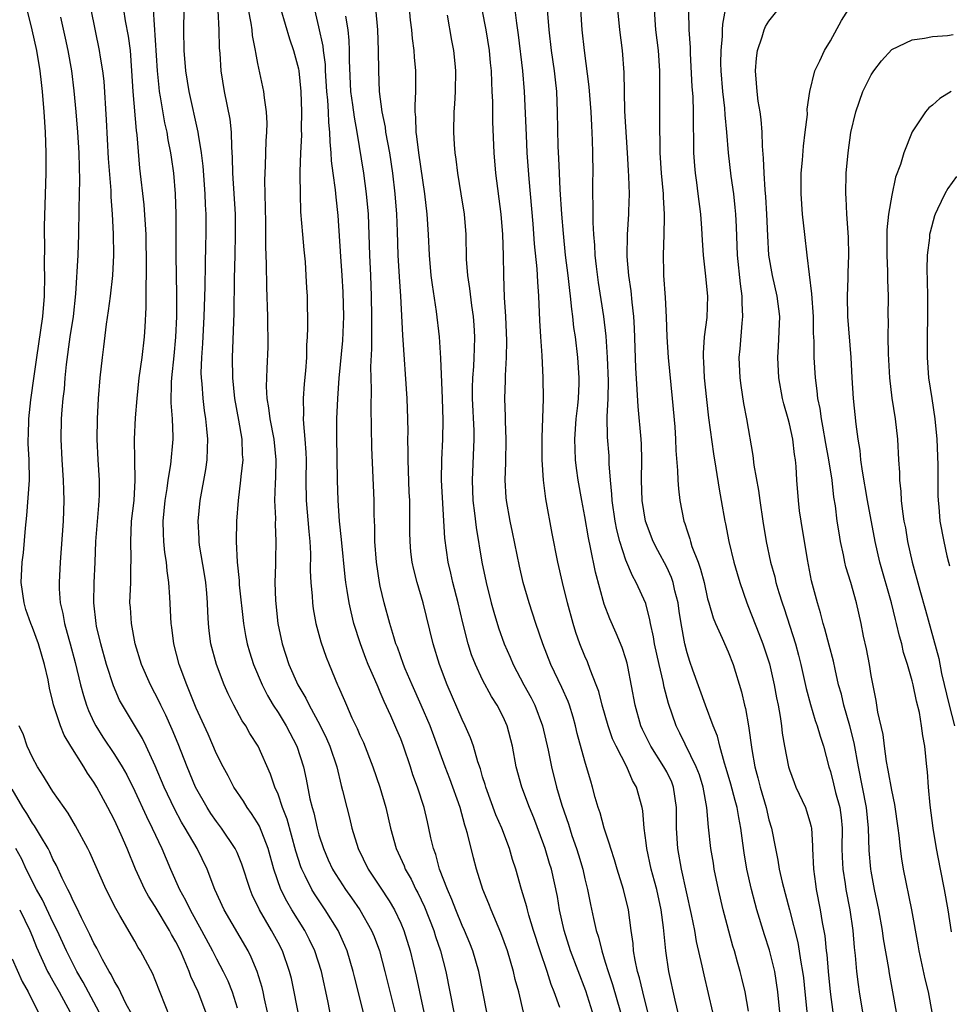
# Model space of a CAD drawing. Units: inches. Extents: x 2514000 to 2517000, y 1557000 to 1560000.
# Drawn here: x 2515392 to 2515483, y 1558194 to 1558290 of the extents above; entities that cross this region are included whole.
import ezdxf

# ---------------------------------------------------------------- set-up
doc = ezdxf.new("R2010")
doc.units = ezdxf.units.IN
doc.header["$MEASUREMENT"] = 0
doc.layers.add('LD25141557_2ft', color=33, linetype='Continuous')

msp = doc.modelspace()

# ---------------------------------------------------------------- linework, layer by layer
at = {"layer": 'LD25141557_2ft'}
for points, elevation in [([(2515444.546, 1558193.454), (2515443.996, 1558195), (2515443.709, 1558195.709), (2515443.303, 1558197), (2515442.623, 1558199), (2515441.984, 1558201), (2515441.52, 1558202.48), (2515441.377, 1558203), (2515441.311, 1558203.311), (2515440.792, 1558205), (2515440.24, 1558207), (2515439.941, 1558207.941), (2515439.631, 1558209), (2515438.875, 1558211), (2515438.311, 1558212.311), (2515437.309, 1558215), (2515437.247, 1558215.247), (2515437, 1558216.013), (2515436.782, 1558216.782), (2515436.535, 1558217.465), (2515436.101, 1558219), (2515435.818, 1558219.818), (2515435.295, 1558221), (2515435, 1558221.6), (2515433.539, 1558225), (2515432.774, 1558227), (2515432.161, 1558229), (2515431.197, 1558233), (2515430.599, 1558235), (2515430.269, 1558236.269), (2515430.117, 1558237), (2515430, 1558238), (2515429.916, 1558239), (2515429.901, 1558239.901), (2515429.904, 1558242.096), (2515429.885, 1558243), (2515429.839, 1558243.839), (2515429.719, 1558247), (2515429.733, 1558247.733), (2515429.704, 1558249), (2515429.712, 1558249.712), (2515429.694, 1558251), (2515429.619, 1558253), (2515429.188, 1558259.188), (2515428.996, 1558263), (2515428.87, 1558264.869), (2515428.754, 1558267), (2515428.69, 1558269.31), (2515428.623, 1558271), (2515428.465, 1558273), (2515428.237, 1558275), (2515427.929, 1558277), (2515427.553, 1558279), (2515427.498, 1558279.498), (2515427.183, 1558281), (2515426.922, 1558283), (2515426.842, 1558285), (2515426.834, 1558287), (2515426.756, 1558289), (2515426.345, 1558293.655)], 6762), ([(2515447.756, 1558193), (2515447.082, 1558195.083), (2515445.611, 1558199), (2515444.97, 1558201), (2515444.524, 1558203), (2515444.313, 1558204.314), (2515443.734, 1558207), (2515443.552, 1558207.552), (2515443.132, 1558209), (2515443, 1558209.376), (2515441.996, 1558211.996), (2515441.578, 1558213), (2515440.828, 1558215), (2515440.294, 1558217), (2515439.92, 1558219), (2515439.394, 1558221), (2515439, 1558221.871), (2515438.417, 1558223), (2515437.857, 1558223.857), (2515437, 1558225.474), (2515436.295, 1558227), (2515435.932, 1558227.932), (2515435.587, 1558229), (2515435.054, 1558231.054), (2515434.611, 1558233), (2515434.106, 1558235), (2515433.905, 1558235.905), (2515433.639, 1558237), (2515433.324, 1558239.324), (2515432.998, 1558245), (2515433.004, 1558246.996), (2515433.11, 1558249), (2515433.14, 1558250.86), (2515433.077, 1558253), (2515432.932, 1558256.932), (2515432.797, 1558259), (2515432.506, 1558261.494), (2515432.089, 1558264.089), (2515431.976, 1558265), (2515431.809, 1558267), (2515431.723, 1558269), (2515431.58, 1558271), (2515431.345, 1558273), (2515430.761, 1558277), (2515430.583, 1558278.584), (2515430.507, 1558279), (2515430.481, 1558280.481), (2515430.415, 1558281), (2515430.395, 1558281.605), (2515430.469, 1558283), (2515430.483, 1558284.483), (2515430.473, 1558285), (2515430.358, 1558286.358), (2515430.319, 1558287), (2515430.161, 1558288.161), (2515430.085, 1558289), (2515429.964, 1558289.964), (2515429.696, 1558293)], 6760), ([(2515456.275, 1558192.275), (2515455.831, 1558194.169), (2515455.212, 1558197), (2515454.919, 1558199), (2515454.703, 1558201.296), (2515454.474, 1558203), (2515454.031, 1558205), (2515453.821, 1558205.821), (2515453.492, 1558207), (2515453.062, 1558209), (2515453, 1558209.575), (2515452.805, 1558211), (2515452.675, 1558212.675), (2515452.6, 1558213), (2515452.053, 1558215), (2515451.645, 1558215.646), (2515451.087, 1558217), (2515450.049, 1558219), (2515449.716, 1558219.716), (2515449.264, 1558221), (2515448.698, 1558223), (2515448.359, 1558224.358), (2515448.119, 1558225), (2515447.508, 1558226.492), (2515447.245, 1558227.245), (2515447, 1558227.798), (2515446.517, 1558229), (2515446.125, 1558230.125), (2515445.851, 1558231), (2515445.293, 1558233), (2515444.798, 1558235), (2515444.353, 1558237), (2515443.797, 1558239.797), (2515443.187, 1558243.187), (2515442.946, 1558245), (2515442.818, 1558247), (2515442.827, 1558249.173), (2515442.94, 1558252.94), (2515442.921, 1558255), (2515442.82, 1558257.181), (2515442.688, 1558259), (2515442.592, 1558260.592), (2515442.5, 1558263), (2515442.4, 1558264.4), (2515442.35, 1558265.65), (2515442.091, 1558268.091), (2515441.934, 1558270.066), (2515441.54, 1558274.46), (2515441.374, 1558277), (2515441.28, 1558278.72), (2515441.109, 1558283), (2515440.949, 1558285), (2515440.518, 1558288.518), (2515440.343, 1558289.657), (2515440.04, 1558292.04)], 6754), ([(2515409.942, 1558193), (2515409.184, 1558195), (2515408.492, 1558196.492), (2515408.314, 1558197), (2515407.83, 1558198.17), (2515407.454, 1558199), (2515407, 1558199.898), (2515406.587, 1558200.587), (2515406.382, 1558201), (2515405, 1558203.322), (2515404.337, 1558204.337), (2515403.994, 1558205), (2515403.083, 1558207), (2515402.247, 1558209), (2515401.663, 1558210.337), (2515401, 1558211.79), (2515400.377, 1558213), (2515399.299, 1558215), (2515399, 1558215.493), (2515398.373, 1558216.373), (2515398.002, 1558217), (2515396.749, 1558219), (2515396.088, 1558220.088), (2515395.727, 1558221), (2515395.057, 1558223.057), (2515395, 1558223.336), (2515394.669, 1558224.669), (2515394.52, 1558225.48), (2515394.181, 1558227), (2515393.578, 1558229), (2515393, 1558230.591), (2515392.825, 1558231), (2515392.362, 1558232.362), (2515392.169, 1558233), (2515391.906, 1558235), (2515391.997, 1558237), (2515392.106, 1558237.894), (2515392.311, 1558240.311), (2515392.448, 1558241.552), (2515392.713, 1558245), (2515392.669, 1558247), (2515392.573, 1558248.573), (2515392.569, 1558249), (2515392.602, 1558249.398), (2515392.644, 1558251), (2515392.848, 1558252.848), (2515393.151, 1558255.151), (2515393.411, 1558257), (2515394.008, 1558261), (2515394.185, 1558263), (2515394.21, 1558265), (2515394.176, 1558265.824), (2515394.201, 1558268.201), (2515394.174, 1558269), (2515394.175, 1558269.825), (2515394.344, 1558275), (2515394.342, 1558277), (2515394.272, 1558279), (2515394.141, 1558281), (2515393.973, 1558283), (2515393.867, 1558283.867), (2515393.76, 1558285), (2515393.436, 1558287), (2515392.979, 1558289), (2515392.465, 1558291)], 6784), ([(2515415.981, 1558193), (2515415.673, 1558194.327), (2515415.538, 1558195), (2515415.436, 1558195.436), (2515414.97, 1558196.969), (2515414.387, 1558198.387), (2515414.074, 1558199), (2515411.734, 1558203), (2515410.836, 1558205), (2515410.065, 1558207), (2515409.088, 1558209), (2515407.925, 1558211), (2515407.572, 1558211.572), (2515406.869, 1558212.869), (2515405.865, 1558215), (2515405, 1558217.07), (2515404.108, 1558219), (2515403.746, 1558219.746), (2515401.8, 1558223), (2515401.515, 1558223.515), (2515400.903, 1558224.903), (2515400.225, 1558227), (2515399.681, 1558229), (2515399.27, 1558230.73), (2515399.214, 1558231), (2515398.982, 1558233.018), (2515399.028, 1558234.972), (2515399.125, 1558237), (2515399.198, 1558239), (2515399.472, 1558242.528), (2515399.528, 1558243), (2515399.546, 1558243.546), (2515399.535, 1558245), (2515399.404, 1558247), (2515399.32, 1558249), (2515399.354, 1558251), (2515399.466, 1558253), (2515399.628, 1558255), (2515399.836, 1558257), (2515399.974, 1558258.026), (2515400.233, 1558260.233), (2515400.434, 1558261.566), (2515400.619, 1558263), (2515400.843, 1558265), (2515400.956, 1558267), (2515400.932, 1558269.068), (2515400.82, 1558271), (2515400.689, 1558272.69), (2515400.677, 1558273.323), (2515400.432, 1558276.432), (2515400.226, 1558280.225), (2515399.992, 1558283.992), (2515399.882, 1558285), (2515399.649, 1558286.35), (2515399.564, 1558287), (2515398.724, 1558291)], 6780), ([(2515419.347, 1558191), (2515418.59, 1558195), (2515418.304, 1558196.304), (2515418.135, 1558197), (2515417.438, 1558199), (2515417, 1558199.835), (2515416.36, 1558201), (2515415.179, 1558203), (2515414.482, 1558204.482), (2515414.271, 1558205), (2515413.469, 1558207.469), (2515413, 1558208.612), (2515412.824, 1558209), (2515411.489, 1558211), (2515411, 1558211.636), (2515410.437, 1558212.437), (2515410.062, 1558213), (2515408.93, 1558215), (2515408.107, 1558217), (2515407.233, 1558219.233), (2515406.645, 1558220.645), (2515406.026, 1558222.026), (2515405.538, 1558223), (2515405.375, 1558223.375), (2515404.523, 1558225), (2515403.656, 1558227), (2515403.041, 1558229), (2515402.665, 1558231), (2515402.564, 1558232.564), (2515402.521, 1558233), (2515402.596, 1558235), (2515402.627, 1558236.628), (2515402.647, 1558237), (2515402.652, 1558237.348), (2515402.608, 1558239), (2515402.69, 1558241), (2515402.925, 1558243), (2515403.049, 1558245), (2515402.998, 1558247), (2515402.979, 1558249), (2515403.081, 1558251.08), (2515403.215, 1558253), (2515403.423, 1558255), (2515403.711, 1558257), (2515403.955, 1558259), (2515404.003, 1558260.003), (2515404.126, 1558261.873), (2515404.112, 1558264.112), (2515404.147, 1558265), (2515404.159, 1558265.841), (2515404.098, 1558269), (2515403.905, 1558271.905), (2515403.508, 1558275.509), (2515403.233, 1558278.767), (2515403.17, 1558279.17), (2515402.846, 1558283), (2515402.723, 1558285), (2515402.566, 1558287), (2515402.395, 1558288.395), (2515402.103, 1558289.897), (2515401.912, 1558291)], 6778), ([(2515422.246, 1558192.246), (2515421.867, 1558194.133), (2515421.237, 1558197), (2515420.613, 1558199), (2515420.095, 1558200.094), (2515419.627, 1558201), (2515418.365, 1558203), (2515417.849, 1558203.849), (2515417.286, 1558205), (2515416.602, 1558207), (2515416.044, 1558209), (2515415.18, 1558211.18), (2515415, 1558211.5), (2515414.421, 1558212.421), (2515413.988, 1558213), (2515413.624, 1558213.624), (2515412.693, 1558215), (2515412.118, 1558216.118), (2515411.632, 1558217), (2515411, 1558218.262), (2515410.17, 1558220.17), (2515409, 1558222.717), (2515408.358, 1558224.358), (2515408.071, 1558225), (2515407.347, 1558227), (2515406.82, 1558229), (2515406.612, 1558230.612), (2515406.549, 1558231), (2515406.44, 1558233.56), (2515406.34, 1558235), (2515406.156, 1558236.156), (2515406.098, 1558237), (2515405.944, 1558237.944), (2515405.846, 1558239), (2515405.801, 1558239.801), (2515405.786, 1558241), (2515405.974, 1558243), (2515406.175, 1558244.175), (2515406.278, 1558245), (2515406.533, 1558246.533), (2515406.746, 1558249), (2515406.751, 1558249.248), (2515406.688, 1558251), (2515406.561, 1558252.56), (2515406.581, 1558254.581), (2515406.611, 1558255), (2515406.84, 1558257.16), (2515407.015, 1558258.985), (2515407.1, 1558261), (2515407.116, 1558263.116), (2515407.05, 1558266.95), (2515407.031, 1558271), (2515406.978, 1558272.977), (2515406.808, 1558275), (2515406.572, 1558276.572), (2515406.522, 1558277), (2515406.265, 1558278.265), (2515406.159, 1558279), (2515405.942, 1558279.942), (2515405.524, 1558282.476), (2515405.422, 1558283), (2515405.37, 1558283.37), (2515405.208, 1558285), (2515404.837, 1558291)], 6776), ([(2515425.686, 1558191.686), (2515424.477, 1558196.476), (2515424.357, 1558197), (2515423.767, 1558199), (2515423.542, 1558199.542), (2515422.873, 1558201), (2515421.626, 1558203), (2515420.565, 1558204.565), (2515420.305, 1558205), (2515419.669, 1558206.331), (2515419.321, 1558207), (2515419.229, 1558207.23), (2515418.758, 1558208.758), (2515417.885, 1558211.885), (2515417.44, 1558213), (2515417, 1558214.308), (2515416.7, 1558215), (2515416.275, 1558216.275), (2515415.073, 1558219), (2515414.259, 1558220.259), (2515413.842, 1558221), (2515413.497, 1558221.497), (2515412.679, 1558223), (2515412.116, 1558224.116), (2515411.73, 1558225), (2515410.976, 1558227), (2515410.443, 1558229), (2515410.272, 1558230.272), (2515410.194, 1558231), (2515410.126, 1558232.126), (2515410.103, 1558233), (2515410.032, 1558233.968), (2515409.935, 1558235), (2515409.819, 1558235.819), (2515409.341, 1558238.659), (2515409.299, 1558239), (2515409.293, 1558239.293), (2515409.181, 1558241), (2515409.392, 1558243), (2515409.955, 1558246.045), (2515410.081, 1558247), (2515410.101, 1558248.101), (2515410.151, 1558249), (2515410.031, 1558250.031), (2515409.959, 1558251), (2515409.821, 1558251.822), (2515409.669, 1558253), (2515409.572, 1558254.428), (2515409.508, 1558255), (2515409.5, 1558255.5), (2515409.549, 1558257), (2515409.645, 1558258.355), (2515409.784, 1558261), (2515409.884, 1558263.884), (2515409.903, 1558266.097), (2515409.958, 1558267.958), (2515409.971, 1558269), (2515409.966, 1558271), (2515409.912, 1558271.912), (2515409.88, 1558273), (2515409.676, 1558275.676), (2515409.516, 1558277), (2515409.228, 1558278.772), (2515409.206, 1558279), (2515408.322, 1558283), (2515408.001, 1558285), (2515407.82, 1558287), (2515407.78, 1558289), (2515407.838, 1558291)], 6774), ([(2515411.105, 1558290.895), (2515411.213, 1558289), (2515411.249, 1558287.248), (2515411.301, 1558286.699), (2515411.42, 1558285), (2515411.745, 1558283), (2515412.275, 1558280.276), (2515412.405, 1558279), (2515412.444, 1558277.556), (2515412.534, 1558276.534), (2515412.567, 1558275), (2515412.797, 1558271), (2515412.822, 1558269), (2515412.786, 1558267), (2515412.719, 1558264.719), (2515412.674, 1558261.327), (2515412.516, 1558257), (2515412.538, 1558255), (2515412.752, 1558253), (2515413.144, 1558250.856), (2515413.46, 1558249), (2515413.507, 1558247.507), (2515413.556, 1558247), (2515413.377, 1558245.377), (2515413.349, 1558245), (2515413.099, 1558243), (2515412.951, 1558241), (2515412.911, 1558239), (2515412.996, 1558237.004), (2515413.194, 1558235.194), (2515413.218, 1558234.782), (2515413.643, 1558231), (2515413.835, 1558229.835), (2515413.998, 1558229), (2515414.218, 1558228.218), (2515414.6, 1558227), (2515415.44, 1558225), (2515415.966, 1558223.966), (2515416.543, 1558223), (2515417, 1558222.292), (2515417.785, 1558221), (2515418.831, 1558219), (2515419.488, 1558217), (2515419.767, 1558215.767), (2515420.125, 1558213.875), (2515420.335, 1558213), (2515420.49, 1558212.49), (2515420.818, 1558211), (2515421, 1558210.342), (2515421.432, 1558209), (2515421.909, 1558207.909), (2515422.328, 1558207), (2515422.575, 1558206.575), (2515423, 1558205.907), (2515423.605, 1558205), (2515424.188, 1558204.188), (2515424.986, 1558203), (2515426.138, 1558201), (2515426.396, 1558200.397), (2515426.918, 1558199), (2515427.458, 1558197), (2515428.544, 1558192.544)], 6772), ([(2515414.07, 1558291), (2515414.329, 1558289.671), (2515414.426, 1558289), (2515414.47, 1558288.47), (2515414.768, 1558287), (2515414.789, 1558286.789), (2515415, 1558285.735), (2515415.584, 1558283), (2515415.642, 1558282.359), (2515415.848, 1558281), (2515415.898, 1558279.898), (2515415.883, 1558279), (2515415.82, 1558278.18), (2515415.745, 1558275.745), (2515415.704, 1558275), (2515415.691, 1558274.309), (2515415.767, 1558270.233), (2515415.791, 1558267.792), (2515415.852, 1558266.149), (2515415.874, 1558263.874), (2515415.969, 1558261), (2515415.98, 1558259.98), (2515416.013, 1558259), (2515416, 1558258), (2515415.92, 1558255.92), (2515415.866, 1558255), (2515415.847, 1558254.153), (2515415.904, 1558253), (2515416.077, 1558252.077), (2515416.19, 1558251), (2515416.582, 1558249), (2515416.788, 1558247), (2515416.748, 1558245.252), (2515416.707, 1558244.706), (2515416.664, 1558243), (2515416.744, 1558241.256), (2515416.736, 1558240.736), (2515416.802, 1558239), (2515416.746, 1558237.254), (2515416.75, 1558236.75), (2515416.699, 1558235), (2515416.759, 1558233.241), (2515416.981, 1558231), (2515417.394, 1558229), (2515418.06, 1558227), (2515418.949, 1558225), (2515419.71, 1558223.71), (2515420.042, 1558223), (2515421.095, 1558221.094), (2515421.747, 1558219.747), (2515422.08, 1558219), (2515422.74, 1558217), (2515423.171, 1558215.171), (2515423.313, 1558214.687), (2515423.727, 1558213), (2515423.993, 1558211.993), (2515424.221, 1558211), (2515424.822, 1558209), (2515425.829, 1558207), (2515427, 1558205.243), (2515427.877, 1558203.877), (2515428.383, 1558203), (2515429, 1558201.709), (2515429.302, 1558201), (2515429.933, 1558199), (2515430.521, 1558196.521), (2515430.826, 1558195), (2515431.266, 1558193)], 6770), ([(2515417.282, 1558291), (2515418.119, 1558288.119), (2515418.502, 1558287), (2515419, 1558285.19), (2515419.04, 1558285), (2515419.248, 1558283), (2515419.311, 1558281), (2515419.27, 1558279.27), (2515419.281, 1558278.719), (2515419.187, 1558277), (2515419.128, 1558275.128), (2515419.145, 1558274.855), (2515419.157, 1558273), (2515419.215, 1558271.215), (2515419.381, 1558269), (2515419.518, 1558267.517), (2515419.645, 1558266.355), (2515419.737, 1558265), (2515419.784, 1558263.784), (2515419.84, 1558263), (2515419.896, 1558259.896), (2515419.858, 1558259), (2515419.791, 1558258.209), (2515419.771, 1558257), (2515419.691, 1558255.691), (2515419.57, 1558254.43), (2515419.466, 1558253), (2515419.49, 1558251.49), (2515419.469, 1558251), (2515419.48, 1558250.52), (2515419.633, 1558249), (2515419.722, 1558247.722), (2515419.74, 1558247), (2515419.734, 1558245), (2515419.768, 1558243), (2515419.998, 1558239.998), (2515420.102, 1558239), (2515420.17, 1558237.83), (2515420.156, 1558236.156), (2515420.205, 1558235), (2515420.331, 1558233.669), (2515420.358, 1558233), (2515420.429, 1558232.429), (2515420.704, 1558231), (2515421.195, 1558229.195), (2515421.715, 1558227.715), (2515421.989, 1558227), (2515422.812, 1558225), (2515422.878, 1558224.878), (2515423.486, 1558223.486), (2515423.683, 1558223), (2515424.219, 1558221.781), (2515424.729, 1558220.729), (2515425, 1558220.092), (2515425.356, 1558219.356), (2515426.285, 1558217), (2515426.95, 1558215), (2515427.533, 1558213), (2515427.991, 1558211), (2515428.541, 1558209), (2515429.318, 1558207.318), (2515429.431, 1558207), (2515430.004, 1558206.003), (2515430.473, 1558205), (2515430.66, 1558204.66), (2515431.307, 1558203.307), (2515432.22, 1558201), (2515432.402, 1558200.402), (2515432.887, 1558199), (2515433.419, 1558197), (2515434.195, 1558193)], 6768), ([(2515437.413, 1558193), (2515436.631, 1558197), (2515436.041, 1558199), (2515435.748, 1558199.748), (2515435.223, 1558201), (2515435, 1558201.494), (2515434.381, 1558203), (2515434.009, 1558204.009), (2515433.555, 1558205), (2515432.785, 1558207), (2515432.419, 1558208.419), (2515432.196, 1558209), (2515431.952, 1558210.048), (2515431.759, 1558211), (2515431.605, 1558211.605), (2515431.283, 1558213), (2515430.636, 1558215), (2515430.193, 1558216.193), (2515429.943, 1558217), (2515429.275, 1558219), (2515429, 1558219.715), (2515428.617, 1558220.617), (2515428.028, 1558221.972), (2515427.368, 1558223.368), (2515427, 1558224.29), (2515426.777, 1558224.777), (2515426.474, 1558225.526), (2515425.821, 1558227), (2515425.581, 1558227.581), (2515425.051, 1558229), (2515424.42, 1558231), (2515424.138, 1558232.138), (2515423.948, 1558233), (2515423.766, 1558234.234), (2515423.628, 1558235), (2515423.555, 1558235.555), (2515423.211, 1558239.211), (2515423.017, 1558241), (2515422.876, 1558243), (2515422.821, 1558245), (2515422.756, 1558249.244), (2515422.762, 1558251), (2515422.839, 1558253), (2515422.987, 1558254.987), (2515423.349, 1558258.651), (2515423.443, 1558261), (2515423.379, 1558263.38), (2515423.279, 1558265), (2515423.129, 1558266.871), (2515422.872, 1558270.871), (2515422.674, 1558272.674), (2515422.617, 1558273.383), (2515422.384, 1558275), (2515422.228, 1558276.228), (2515422.198, 1558277), (2515422.085, 1558278.085), (2515422.075, 1558279), (2515421.958, 1558279.958), (2515421.932, 1558281), (2515421.875, 1558282.125), (2515421.783, 1558283), (2515421.653, 1558285), (2515421.629, 1558285.629), (2515421.443, 1558287), (2515421.403, 1558287.403), (2515421, 1558289.315), (2515420.593, 1558291)], 6766), ([(2515453.153, 1558193), (2515452.66, 1558195), (2515452.35, 1558196.35), (2515452.156, 1558197), (2515451.911, 1558198.089), (2515451.763, 1558199), (2515451.715, 1558199.715), (2515451.526, 1558201), (2515451.261, 1558203), (2515450.768, 1558205), (2515450.146, 1558207), (2515449.888, 1558207.888), (2515449.526, 1558209), (2515449.424, 1558209.424), (2515448.885, 1558211), (2515448.481, 1558212.48), (2515448.301, 1558213), (2515448.013, 1558213.987), (2515447.752, 1558215), (2515447.57, 1558215.57), (2515447.164, 1558217), (2515447, 1558217.527), (2515446.254, 1558220.254), (2515446.083, 1558221), (2515445.844, 1558221.844), (2515445.486, 1558223), (2515445.357, 1558223.357), (2515444.743, 1558224.743), (2515443.663, 1558227), (2515442.906, 1558229), (2515442.211, 1558231), (2515441.541, 1558233), (2515440.966, 1558235), (2515440.598, 1558236.598), (2515439.919, 1558239.919), (2515439.683, 1558241), (2515439.342, 1558243), (2515439.313, 1558243.313), (2515439.218, 1558245), (2515439.282, 1558246.719), (2515439.317, 1558249), (2515439.24, 1558250.76), (2515439.237, 1558251.237), (2515439.172, 1558253), (2515439.245, 1558254.755), (2515439.244, 1558255.244), (2515439.355, 1558257), (2515439.378, 1558258.622), (2515439.276, 1558261), (2515439.158, 1558262.842), (2515439.073, 1558265), (2515439.036, 1558266.964), (2515438.975, 1558269), (2515438.824, 1558271), (2515438.308, 1558275), (2515438.148, 1558277), (2515438.014, 1558280.014), (2515437.989, 1558282.012), (2515437.953, 1558283), (2515437.897, 1558283.897), (2515437.873, 1558285), (2515437.781, 1558285.781), (2515437.666, 1558287), (2515437.336, 1558289), (2515436.974, 1558291)], 6756), ([(2515459.524, 1558193), (2515458.654, 1558196.654), (2515458.475, 1558197.524), (2515457.929, 1558199.928), (2515457.745, 1558201), (2515457.439, 1558202.561), (2515456.458, 1558207), (2515456.093, 1558209), (2515455.964, 1558211), (2515455.969, 1558213), (2515455.678, 1558215), (2515455.491, 1558215.491), (2515455, 1558216.503), (2515454.735, 1558217), (2515453.446, 1558219), (2515452.645, 1558220.645), (2515452.487, 1558221), (2515451.924, 1558223), (2515451.198, 1558226.802), (2515451.124, 1558227.124), (2515451, 1558227.549), (2515450.639, 1558228.639), (2515450.051, 1558230.05), (2515449.441, 1558231.441), (2515448.89, 1558232.89), (2515448.025, 1558236.025), (2515447.562, 1558238.437), (2515447.359, 1558239.359), (2515447, 1558241.439), (2515446.697, 1558243), (2515446.35, 1558245), (2515446.191, 1558246.191), (2515446.1, 1558247), (2515446.039, 1558248.039), (2515446.021, 1558249), (2515446.152, 1558251), (2515446.311, 1558252.311), (2515446.371, 1558253), (2515446.44, 1558254.44), (2515446.452, 1558255), (2515446.317, 1558257), (2515446.075, 1558259), (2515445.936, 1558259.936), (2515445.828, 1558261), (2515445.719, 1558261.719), (2515445.602, 1558263), (2515445.524, 1558263.524), (2515445.365, 1558265), (2515445.12, 1558267), (2515444.905, 1558269.095), (2515444.749, 1558271), (2515444.588, 1558273.412), (2515444.513, 1558275), (2515444.462, 1558276.462), (2515444.4, 1558277.6), (2515444.341, 1558281), (2515444.255, 1558283), (2515444.113, 1558284.113), (2515444.022, 1558285), (2515443.733, 1558287), (2515443.504, 1558289), (2515443.338, 1558291)], 6752), ([(2515463, 1558193.098), (2515462.658, 1558195), (2515462.347, 1558196.347), (2515462.179, 1558197), (2515461.909, 1558197.91), (2515461.615, 1558199), (2515461.464, 1558199.464), (2515460.526, 1558203), (2515460.055, 1558205), (2515459.64, 1558207), (2515459.56, 1558207.56), (2515459.313, 1558209), (2515459.094, 1558211.094), (2515458.931, 1558213), (2515458.565, 1558215), (2515458.195, 1558216.195), (2515457.887, 1558217), (2515456.291, 1558220.291), (2515455.922, 1558221), (2515455.176, 1558223.176), (2515454.767, 1558224.768), (2515454.658, 1558225.342), (2515454.248, 1558227), (2515453.8, 1558229), (2515453.699, 1558229.699), (2515453.406, 1558231), (2515453.355, 1558231.355), (2515452.947, 1558232.947), (2515452.023, 1558235), (2515451.641, 1558235.641), (2515451, 1558237.182), (2515450.425, 1558239), (2515450.139, 1558240.139), (2515449.974, 1558241), (2515449.67, 1558243), (2515449.642, 1558243.642), (2515449.503, 1558245), (2515449.387, 1558246.613), (2515449.389, 1558247), (2515449.369, 1558247.369), (2515449.219, 1558249.219), (2515449.182, 1558251.183), (2515449.267, 1558253), (2515449.301, 1558254.699), (2515449.223, 1558257), (2515449.084, 1558259.084), (2515448.867, 1558261), (2515448.337, 1558264.337), (2515448.129, 1558265.871), (2515448, 1558267), (2515447.959, 1558267.959), (2515447.866, 1558269), (2515447.801, 1558270.199), (2515447.82, 1558271.82), (2515447.788, 1558273), (2515447.785, 1558274.215), (2515447.803, 1558275), (2515447.789, 1558277), (2515447.761, 1558278.239), (2515447.672, 1558279.672), (2515447.624, 1558281), (2515447.436, 1558283.436), (2515446.96, 1558287), (2515446.741, 1558289), (2515446.605, 1558291)], 6750), ([(2515466.066, 1558193), (2515465.872, 1558195), (2515465.562, 1558197), (2515465.062, 1558199.063), (2515464.573, 1558200.573), (2515463.828, 1558203), (2515463.639, 1558203.639), (2515463.279, 1558205), (2515462.826, 1558207), (2515462.568, 1558208.568), (2515462.457, 1558209.542), (2515462.264, 1558211), (2515462.039, 1558212.039), (2515461.889, 1558213), (2515461.69, 1558213.69), (2515461.281, 1558215.281), (2515460.829, 1558216.829), (2515460.658, 1558217.342), (2515460.206, 1558219), (2515459.97, 1558219.97), (2515459.555, 1558221), (2515458.794, 1558223), (2515457.556, 1558226.444), (2515457.269, 1558227.269), (2515457, 1558228.133), (2515456.78, 1558229), (2515456.407, 1558231), (2515456.215, 1558232.215), (2515456.112, 1558233), (2515455.808, 1558234.192), (2515455.634, 1558235), (2515455.478, 1558235.478), (2515455, 1558236.51), (2515454.132, 1558238.132), (2515453.69, 1558239), (2515452.942, 1558241), (2515452.6, 1558243), (2515452.522, 1558245), (2515452.561, 1558247), (2515452.531, 1558248.531), (2515452.505, 1558249), (2515452.208, 1558252.208), (2515452.127, 1558253.873), (2515451.973, 1558255.973), (2515451.848, 1558259.848), (2515451.777, 1558261), (2515451.611, 1558262.389), (2515451.516, 1558263.516), (2515451.289, 1558265), (2515451.138, 1558266.862), (2515451.18, 1558269), (2515451.31, 1558271), (2515451.306, 1558271.306), (2515451.356, 1558273), (2515451.312, 1558274.688), (2515451.265, 1558275.265), (2515451.178, 1558277), (2515450.921, 1558281.079), (2515450.864, 1558283), (2515450.84, 1558284.84), (2515450.666, 1558287), (2515450.403, 1558289), (2515450.208, 1558291)], 6748), ([(2515453.777, 1558291), (2515453.919, 1558289), (2515454.154, 1558287), (2515454.284, 1558285), (2515454.281, 1558281), (2515454.296, 1558280.296), (2515454.284, 1558279), (2515454.314, 1558278.314), (2515454.323, 1558277), (2515454.464, 1558275), (2515454.659, 1558273), (2515454.662, 1558272.662), (2515454.761, 1558271), (2515454.744, 1558270.744), (2515454.727, 1558269), (2515454.661, 1558267), (2515454.694, 1558265.306), (2515454.703, 1558265), (2515454.857, 1558262.857), (2515454.947, 1558260.947), (2515455, 1558259), (2515455.128, 1558257), (2515455.544, 1558253), (2515455.794, 1558250.206), (2515455.868, 1558249), (2515455.896, 1558247.896), (2515456.063, 1558245.937), (2515456.085, 1558245), (2515456.153, 1558244.153), (2515456.293, 1558243), (2515456.681, 1558241), (2515456.777, 1558240.777), (2515457, 1558240.041), (2515457.263, 1558239.263), (2515457.323, 1558239), (2515457.473, 1558238.527), (2515458.072, 1558237), (2515458.321, 1558236.321), (2515458.658, 1558235), (2515459, 1558233.406), (2515459.104, 1558233), (2515459.541, 1558231.541), (2515459.76, 1558231), (2515460.423, 1558229.577), (2515461, 1558228.226), (2515461.488, 1558227), (2515462.309, 1558224.309), (2515462.609, 1558223), (2515462.698, 1558222.698), (2515462.994, 1558220.995), (2515463.318, 1558218.682), (2515463.614, 1558217), (2515463.913, 1558215.913), (2515464.131, 1558215), (2515464.721, 1558213), (2515465, 1558211.794), (2515465.237, 1558211), (2515465.635, 1558209), (2515465.879, 1558207.879), (2515466.01, 1558207), (2515466.295, 1558205.705), (2515467.01, 1558203.01), (2515467.812, 1558199.813), (2515468.11, 1558197.89), (2515468.28, 1558197), (2515468.362, 1558196.362), (2515468.514, 1558195), (2515468.736, 1558192.736)], 6746), ([(2515457.137, 1558290.863), (2515457.177, 1558289), (2515457.289, 1558287.289), (2515457.297, 1558286.703), (2515457.462, 1558283.462), (2515457.548, 1558282.452), (2515457.602, 1558281), (2515457.592, 1558279.592), (2515457.633, 1558278.367), (2515457.627, 1558277), (2515457.713, 1558275.713), (2515457.785, 1558275), (2515457.921, 1558274.079), (2515458.058, 1558273), (2515458.292, 1558271), (2515458.4, 1558269.599), (2515458.455, 1558268.455), (2515458.569, 1558267), (2515458.777, 1558265.223), (2515458.991, 1558263), (2515458.91, 1558260.91), (2515458.673, 1558259), (2515458.572, 1558257.429), (2515458.579, 1558257), (2515458.61, 1558256.61), (2515458.677, 1558255), (2515458.884, 1558252.884), (2515459.101, 1558251.101), (2515459.573, 1558247.573), (2515459.818, 1558246.182), (2515460.126, 1558244.126), (2515460.34, 1558243), (2515460.674, 1558241), (2515460.737, 1558240.737), (2515461.067, 1558239), (2515461.576, 1558237), (2515461.889, 1558235.889), (2515462.159, 1558235), (2515462.829, 1558233), (2515463, 1558232.593), (2515463.994, 1558230.006), (2515464.4, 1558229), (2515465.044, 1558227.044), (2515465.515, 1558225), (2515465.739, 1558223.739), (2515465.889, 1558223), (2515466.083, 1558221.916), (2515466.212, 1558221), (2515466.291, 1558220.291), (2515466.513, 1558219), (2515466.904, 1558217), (2515467, 1558216.694), (2515467.453, 1558215.453), (2515467.633, 1558215), (2515468.563, 1558213), (2515468.676, 1558212.676), (2515469, 1558211.599), (2515469.122, 1558211.123), (2515469.143, 1558211), (2515469.268, 1558209.269), (2515469.267, 1558209), (2515469.357, 1558207), (2515469.549, 1558205.549), (2515469.622, 1558205), (2515470.014, 1558203), (2515470.212, 1558201.788), (2515470.461, 1558200.461), (2515470.604, 1558199), (2515470.655, 1558198.654), (2515470.786, 1558197), (2515470.973, 1558195), (2515471.229, 1558193)], 6744), ([(2515460.732, 1558291), (2515460.446, 1558289.554), (2515460.415, 1558289), (2515460.412, 1558288.412), (2515460.286, 1558287), (2515460.273, 1558285.727), (2515460.295, 1558285), (2515460.456, 1558283), (2515460.653, 1558281.347), (2515460.693, 1558280.693), (2515460.862, 1558279), (2515461.023, 1558277), (2515461.284, 1558274.715), (2515461.519, 1558273), (2515461.657, 1558271.657), (2515461.711, 1558271), (2515461.776, 1558269.776), (2515461.901, 1558267), (2515462.185, 1558264.185), (2515462.361, 1558263), (2515462.348, 1558262.348), (2515462.42, 1558261), (2515462.334, 1558260.334), (2515462.146, 1558257.854), (2515462.068, 1558257), (2515462.149, 1558255), (2515462.243, 1558254.243), (2515462.511, 1558252.511), (2515462.804, 1558251), (2515463.419, 1558247.419), (2515463.527, 1558246.473), (2515463.978, 1558243.978), (2515464.102, 1558243), (2515464.397, 1558241), (2515464.725, 1558239), (2515465.149, 1558237), (2515465.56, 1558235.56), (2515465.682, 1558235), (2515465.959, 1558234.041), (2515466.287, 1558233), (2515466.476, 1558232.476), (2515467.586, 1558229), (2515467.899, 1558227.899), (2515468.123, 1558227), (2515468.65, 1558224.65), (2515469.071, 1558223.071), (2515469.526, 1558221.526), (2515469.726, 1558221), (2515469.993, 1558219.993), (2515470.33, 1558219), (2515470.848, 1558217), (2515471, 1558216.541), (2515471.314, 1558215.314), (2515471.507, 1558214.493), (2515471.916, 1558213), (2515472.049, 1558212.048), (2515472.148, 1558211), (2515472.135, 1558209), (2515472.153, 1558208.152), (2515472.214, 1558207), (2515472.439, 1558205.561), (2515472.509, 1558205), (2515472.893, 1558203), (2515473.191, 1558201), (2515473.339, 1558199.339), (2515473.436, 1558198.564), (2515473.563, 1558197), (2515473.704, 1558195.704), (2515473.803, 1558195), (2515474.13, 1558193)], 6742), ([(2515477.473, 1558193), (2515477.122, 1558195), (2515476.782, 1558196.782), (2515476.711, 1558197.289), (2515476.192, 1558200.192), (2515476.084, 1558201), (2515475.735, 1558203), (2515475.332, 1558205), (2515475, 1558206.793), (2515474.965, 1558207), (2515474.801, 1558208.8), (2515474.728, 1558211), (2515474.531, 1558213), (2515473.736, 1558217), (2515473.327, 1558219.327), (2515472.904, 1558221), (2515472.314, 1558223), (2515472.076, 1558224.076), (2515471.811, 1558225), (2515471.458, 1558226.542), (2515471.303, 1558227.303), (2515470.892, 1558228.892), (2515470.474, 1558230.474), (2515470.309, 1558231), (2515470.044, 1558232.044), (2515469.742, 1558233), (2515469.169, 1558235.169), (2515468.76, 1558237.241), (2515468.137, 1558241), (2515467.998, 1558242.001), (2515467.879, 1558243), (2515467.737, 1558245), (2515467.662, 1558246.338), (2515467.597, 1558247), (2515467.501, 1558247.501), (2515467.326, 1558249), (2515467, 1558250.502), (2515466.875, 1558251), (2515466.464, 1558252.464), (2515466.337, 1558253), (2515465.976, 1558255), (2515465.876, 1558257), (2515465.942, 1558258.057), (2515466.047, 1558261), (2515465.807, 1558263), (2515465.339, 1558265), (2515464.986, 1558267), (2515464.876, 1558268.876), (2515464.796, 1558271), (2515464.695, 1558272.695), (2515464.629, 1558273.371), (2515464.523, 1558275), (2515464.479, 1558276.479), (2515464.368, 1558277.632), (2515464.335, 1558279), (2515464.241, 1558280.241), (2515464.132, 1558281), (2515463.957, 1558282.043), (2515463.837, 1558283), (2515463.796, 1558283.796), (2515463.677, 1558285), (2515463.764, 1558286.236), (2515463.867, 1558287), (2515464.336, 1558288.336), (2515464.527, 1558289), (2515464.674, 1558289.326), (2515465, 1558289.851), (2515465.897, 1558291)], 6740), ([(2515480.947, 1558193), (2515480.594, 1558195), (2515480.282, 1558196.283), (2515479.694, 1558199), (2515479.599, 1558199.599), (2515478.952, 1558203), (2515478.163, 1558207), (2515477.997, 1558207.997), (2515477.859, 1558209), (2515477.734, 1558210.266), (2515477.643, 1558211), (2515477.319, 1558213.319), (2515477, 1558214.717), (2515476.661, 1558216.661), (2515476.491, 1558217.509), (2515476.289, 1558219), (2515476.155, 1558220.155), (2515475.657, 1558222.343), (2515475.475, 1558223.475), (2515475, 1558225.921), (2515474.814, 1558227), (2515474.526, 1558228.526), (2515474.251, 1558229.749), (2515474.006, 1558231), (2515473.554, 1558233), (2515472.994, 1558235), (2515472.525, 1558236.524), (2515472.415, 1558237), (2515472.279, 1558237.721), (2515471.995, 1558239), (2515471.848, 1558239.849), (2515471.68, 1558241), (2515471.497, 1558242.503), (2515471.352, 1558243.352), (2515471.167, 1558245), (2515470.865, 1558247), (2515470.571, 1558248.571), (2515470.281, 1558250.281), (2515470.122, 1558251), (2515469.995, 1558251.995), (2515469.783, 1558253), (2515469.726, 1558253.726), (2515469.552, 1558255), (2515469.43, 1558257), (2515469.41, 1558258.59), (2515469.362, 1558259.362), (2515469.341, 1558261), (2515469.205, 1558263.205), (2515468.723, 1558267), (2515468.495, 1558269), (2515468.29, 1558271), (2515468.159, 1558273), (2515468.148, 1558273.852), (2515468.158, 1558275), (2515468.272, 1558276.272), (2515468.359, 1558277.641), (2515468.546, 1558279), (2515468.754, 1558280.754), (2515468.749, 1558281.25), (2515468.994, 1558283), (2515469.472, 1558285), (2515469.973, 1558285.973), (2515470.434, 1558287), (2515471, 1558287.939), (2515472.086, 1558289.913), (2515472.784, 1558291)], 6738), ([(2515395.747, 1558290.253), (2515396.201, 1558288.201), (2515396.445, 1558287), (2515396.804, 1558285), (2515397.053, 1558283.053), (2515397.242, 1558281), (2515397.399, 1558279), (2515397.523, 1558277), (2515397.553, 1558275.553), (2515397.602, 1558274.398), (2515397.526, 1558271.526), (2515397.533, 1558271), (2515397.493, 1558269.493), (2515397.499, 1558269), (2515397.419, 1558267), (2515397.207, 1558263.207), (2515396.966, 1558261), (2515396.662, 1558259), (2515396.296, 1558256.297), (2515396.17, 1558255), (2515396.087, 1558253.913), (2515395.98, 1558253), (2515395.873, 1558251.873), (2515395.816, 1558251), (2515395.769, 1558249), (2515395.872, 1558247), (2515396.01, 1558245), (2515396.022, 1558244.021), (2515396.072, 1558243), (2515396.011, 1558241), (2515395.709, 1558237), (2515395.607, 1558235), (2515395.615, 1558234.385), (2515395.707, 1558233), (2515395.964, 1558231.964), (2515396.116, 1558231), (2515396.544, 1558229.456), (2515396.686, 1558229), (2515397.171, 1558227.171), (2515397.699, 1558225), (2515397.972, 1558223.972), (2515398.289, 1558223), (2515398.484, 1558222.484), (2515399, 1558221.352), (2515399.175, 1558221), (2515399.882, 1558219.882), (2515401, 1558218.196), (2515401.755, 1558217), (2515402.205, 1558216.205), (2515403, 1558214.607), (2515404.133, 1558212.133), (2515404.706, 1558211), (2515405.627, 1558209), (2515406.479, 1558207), (2515407.379, 1558205), (2515407.964, 1558203.964), (2515408.397, 1558203), (2515409.513, 1558201), (2515410.604, 1558199), (2515411, 1558198.211), (2515411.64, 1558197), (2515412.081, 1558196.081), (2515412.511, 1558195), (2515413, 1558193.436)], 6782), ([(2515441, 1558193.014), (2515440.53, 1558195), (2515440.197, 1558196.197), (2515440.023, 1558197), (2515439.421, 1558199), (2515438.774, 1558200.774), (2515437.826, 1558203), (2515437.603, 1558203.604), (2515437.028, 1558205), (2515436.399, 1558207), (2515436.1, 1558208.1), (2515435.534, 1558210.466), (2515435.376, 1558211), (2515435.275, 1558211.275), (2515434.795, 1558213), (2515433.803, 1558215.803), (2515433.346, 1558217), (2515431.867, 1558221), (2515431.007, 1558223.007), (2515430.105, 1558225), (2515429.443, 1558226.557), (2515429.264, 1558227), (2515428.669, 1558228.669), (2515428.531, 1558229), (2515428.309, 1558229.692), (2515427.922, 1558231), (2515427.388, 1558233), (2515427, 1558234.652), (2515426.927, 1558235), (2515426.624, 1558237), (2515426.472, 1558239), (2515426.453, 1558240.453), (2515426.396, 1558241.604), (2515426.386, 1558243), (2515426.185, 1558248.185), (2515426.102, 1558252.102), (2515426.127, 1558253.873), (2515426.071, 1558256.071), (2515426.174, 1558257.826), (2515426.165, 1558260.165), (2515426.183, 1558261), (2515426.156, 1558263), (2515426.07, 1558265), (2515425.962, 1558267), (2515425.841, 1558271), (2515425.667, 1558273), (2515425.395, 1558275), (2515424.743, 1558279), (2515424.464, 1558280.464), (2515424.324, 1558281.677), (2515424.134, 1558283), (2515423.988, 1558286.012), (2515424, 1558287), (2515423.965, 1558287.965), (2515423.852, 1558289), (2515423.638, 1558290.362)], 6764), ([(2515433.553, 1558290.447), (2515433.969, 1558287.969), (2515434.165, 1558287), (2515434.285, 1558285.716), (2515434.348, 1558285), (2515434.315, 1558283), (2515434.255, 1558281.745), (2515434.191, 1558281), (2515434.143, 1558279), (2515434.207, 1558277.792), (2515434.275, 1558277), (2515434.378, 1558276.378), (2515434.541, 1558275), (2515434.885, 1558273), (2515435.206, 1558271), (2515435.355, 1558269), (2515435.406, 1558266.594), (2515435.518, 1558265), (2515435.722, 1558263.722), (2515435.917, 1558262.083), (2515436.088, 1558261), (2515436.158, 1558260.158), (2515436.219, 1558259), (2515436.162, 1558257.838), (2515436.153, 1558257), (2515436.115, 1558256.115), (2515436.018, 1558255), (2515435.984, 1558254.016), (2515435.983, 1558253), (2515436.134, 1558249.866), (2515436.149, 1558249), (2515435.971, 1558245), (2515436.059, 1558243), (2515436.213, 1558241.787), (2515436.362, 1558240.362), (2515436.934, 1558237), (2515437.348, 1558235), (2515437.851, 1558233), (2515438.098, 1558232.098), (2515438.564, 1558230.564), (2515439.107, 1558229), (2515439.691, 1558227.691), (2515439.979, 1558227), (2515441.049, 1558225), (2515441.744, 1558223.744), (2515442.1, 1558223), (2515442.849, 1558221), (2515443.4, 1558218.6), (2515443.724, 1558217), (2515444.238, 1558215), (2515444.762, 1558213.238), (2515445.384, 1558211.384), (2515445.734, 1558210.266), (2515446.176, 1558209), (2515446.377, 1558208.377), (2515446.787, 1558207), (2515447, 1558206.055), (2515447.264, 1558205), (2515447.541, 1558203.541), (2515447.829, 1558202.171), (2515448.099, 1558201), (2515448.326, 1558200.326), (2515448.647, 1558199), (2515449, 1558197.912), (2515449.275, 1558197), (2515449.708, 1558195.709), (2515450.479, 1558193)], 6758), ([(2515482.856, 1558200.856), (2515482.534, 1558203), (2515482.163, 1558205), (2515481.754, 1558207), (2515481.368, 1558209), (2515481.042, 1558211), (2515480.748, 1558213.252), (2515480.584, 1558215), (2515480.501, 1558216.5), (2515480.429, 1558217), (2515480.24, 1558219), (2515480.028, 1558220.028), (2515479.923, 1558221), (2515479.705, 1558222.295), (2515479.415, 1558223.416), (2515479.097, 1558225), (2515479, 1558225.382), (2515478.533, 1558227), (2515478.164, 1558228.164), (2515477.973, 1558229), (2515477.75, 1558229.75), (2515477.479, 1558231), (2515477.373, 1558231.373), (2515476.982, 1558233), (2515475.841, 1558237), (2515475.374, 1558239), (2515474.629, 1558243), (2515474.129, 1558245.871), (2515473.978, 1558247), (2515473.902, 1558247.902), (2515473.72, 1558249), (2515473.526, 1558250.474), (2515473.262, 1558253), (2515473.143, 1558255), (2515473.043, 1558257), (2515472.717, 1558261), (2515472.679, 1558263), (2515472.749, 1558264.749), (2515472.741, 1558265.259), (2515472.801, 1558267), (2515472.758, 1558268.758), (2515472.605, 1558271), (2515472.552, 1558272.552), (2515472.517, 1558273), (2515472.556, 1558275), (2515472.729, 1558277), (2515473.004, 1558278.996), (2515473.475, 1558281), (2515474.188, 1558283), (2515475, 1558284.626), (2515475.237, 1558285), (2515475.999, 1558286.001), (2515477, 1558287.092), (2515479, 1558288.042), (2515480.193, 1558288.193), (2515481, 1558288.366), (2515482.463, 1558288.463), (2515483, 1558288.552)], 6736), ([(2515482.826, 1558283), (2515481.712, 1558282.288), (2515481, 1558281.667), (2515480.624, 1558281.376), (2515480.315, 1558281), (2515479, 1558279.061), (2515478.17, 1558277), (2515477.843, 1558275.843), (2515477.384, 1558274.617), (2515477, 1558272.864), (2515476.68, 1558271), (2515476.526, 1558269.474), (2515476.523, 1558267), (2515476.6, 1558265.4), (2515476.589, 1558264.588), (2515476.641, 1558263), (2515476.623, 1558261), (2515476.64, 1558260.64), (2515476.628, 1558259), (2515476.66, 1558257.339), (2515476.785, 1558255), (2515477.012, 1558253.012), (2515477.33, 1558251), (2515477.552, 1558249), (2515477.664, 1558247), (2515477.754, 1558245.754), (2515477.768, 1558245), (2515477.904, 1558243.904), (2515477.935, 1558243), (2515478.048, 1558241.952), (2515478.198, 1558241), (2515478.331, 1558240.331), (2515478.554, 1558239), (2515478.993, 1558237), (2515479.75, 1558234.249), (2515480.313, 1558232.313), (2515481.59, 1558227.59), (2515481.877, 1558226.124), (2515482.617, 1558223), (2515483.149, 1558221)], 6734), ([(2515483.322, 1558274.678), (2515482.481, 1558273.519), (2515482.193, 1558273), (2515481.478, 1558271.478), (2515481.236, 1558271), (2515481.173, 1558270.827), (2515480.752, 1558269.248), (2515480.703, 1558269), (2515480.687, 1558268.687), (2515480.473, 1558267), (2515480.416, 1558265.584), (2515480.471, 1558264.471), (2515480.49, 1558263), (2515480.499, 1558261), (2515480.456, 1558259), (2515480.46, 1558257), (2515480.611, 1558255), (2515480.906, 1558253), (2515481.227, 1558251), (2515481.424, 1558249), (2515481.507, 1558246.493), (2515481.505, 1558243.505), (2515481.528, 1558243), (2515481.593, 1558242.407), (2515481.708, 1558241), (2515482.078, 1558239), (2515482.38, 1558237.621), (2515482.539, 1558237), (2515482.647, 1558236.647)], 6732), ([(2515406.456, 1558192.456), (2515405, 1558196.178), (2515404.759, 1558196.759), (2515403.565, 1558199), (2515403.339, 1558199.339), (2515403, 1558199.953), (2515401.549, 1558202.451), (2515401.132, 1558203.132), (2515400.21, 1558205), (2515398.612, 1558208.612), (2515398.416, 1558209), (2515397.212, 1558211.212), (2515396.473, 1558212.473), (2515396.084, 1558213), (2515395, 1558214.572), (2515394.72, 1558215), (2515394.076, 1558216.076), (2515393.474, 1558217), (2515393, 1558217.884), (2515392.49, 1558219), (2515392.103, 1558220.103), (2515391.711, 1558221)], 6786), ([(2515402.734, 1558192.734), (2515402.135, 1558193.865), (2515401.398, 1558195.398), (2515401, 1558196.014), (2515400.679, 1558196.679), (2515400.48, 1558197), (2515399.838, 1558198.162), (2515399.277, 1558199.277), (2515399, 1558199.758), (2515398.61, 1558200.61), (2515397.774, 1558202.226), (2515397.284, 1558203.284), (2515397, 1558203.81), (2515396.647, 1558204.647), (2515396.442, 1558205), (2515395.893, 1558206.106), (2515395.344, 1558207.344), (2515395, 1558207.971), (2515394.687, 1558208.687), (2515394.516, 1558209), (2515393.765, 1558210.235), (2515393.21, 1558211.209), (2515393, 1558211.484), (2515392.437, 1558212.437), (2515392.059, 1558213), (2515391, 1558214.801)], 6788), ([(2515399.506, 1558193), (2515397.957, 1558195.957), (2515397.334, 1558197), (2515397, 1558197.627), (2515396.308, 1558199), (2515395.397, 1558201), (2515395, 1558201.807), (2515393.986, 1558203.986), (2515393.396, 1558205), (2515392.387, 1558207), (2515391.948, 1558207.948), (2515391.375, 1558209)], 6790), ([(2515391.744, 1558203), (2515392.734, 1558201), (2515393, 1558200.363), (2515393.378, 1558199.378), (2515394.476, 1558197), (2515394.651, 1558196.651), (2515395, 1558196.074), (2515395.609, 1558195), (2515396.682, 1558193)], 6792), ([(2515391, 1558198.234), (2515391.998, 1558195.998), (2515392.574, 1558195), (2515393.547, 1558193)], 6794)]:
    msp.add_lwpolyline(points, dxfattribs=dict(at, elevation=elevation))

doc.saveas('drawing.dxf')
